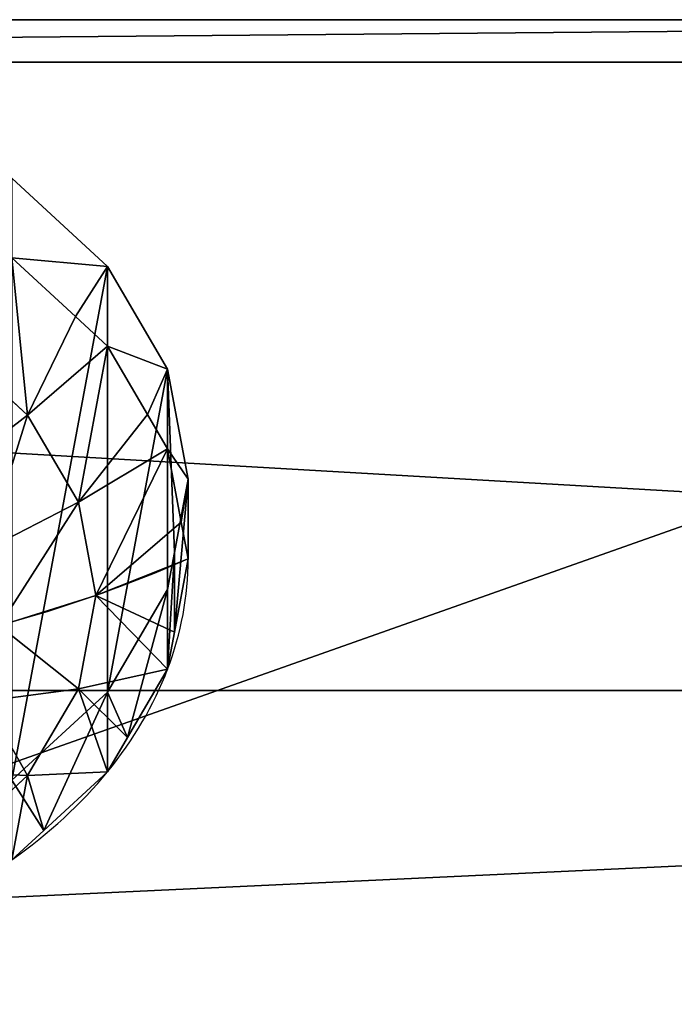
# Model space of a CAD drawing. Extents: x 0 to 1435, y -13 to 780.
# Drawn here: x 725 to 736, y 221 to 238 of the extents above; entities that cross this region are included whole.
import ezdxf

# ---------------------------------------------------------------- set-up
doc = ezdxf.new("R2010")
doc.units = 0
doc.layers.get('0').update_dxf_attribs({"color": 144, "linetype": 'CONTINUOUS'})

# ---------------------------------------------------------------- blocks, each defined once
blk = doc.blocks.new('COMPONENT_10')
at = {"color": 43}
for p, q in [((0, 96.619, 29.698), (1435, 96.619, 29.698)), ((0, 29.698, 96.619), (1435, 29.698, 96.619))]:
    blk.add_line(p, q, dxfattribs=at)
mesh = blk.add_polyface(dxfattribs=at)
corners = [(0, 29.698, 96.619), (1435, 96.619, 29.698), (0, 96.619, 29.698), (1435, 29.698, 96.619)]
mesh.append_faces([[corners[k] for k in face] for face in [(0, 1, 2), (1, 0, 3)]], dxfattribs={"vtx0": -1, "color": 43})
mesh = blk.add_polyface(dxfattribs=at)
corners = [(1435, 96.619, 29.698), (0, 66.92), (0, 96.619, 29.698), (1435, 66.92)]
mesh.append_faces([[corners[k] for k in face] for face in [(0, 1, 2), (1, 0, 3)]], dxfattribs={"vtx0": -1, "color": 43})
mesh = blk.add_polyface(dxfattribs=at)
corners = [(1435, 0, 66.92), (0, 66.92), (1435, 66.92), (0, 0, 66.92)]
mesh.append_faces([[corners[k] for k in face] for face in [(0, 1, 2), (1, 0, 3)]], dxfattribs={"vtx0": -1, "color": 43})
mesh = blk.add_polyface(dxfattribs=at)
corners = [(1435, 0, 66.92), (0, 29.698, 96.619), (0, 0, 66.92), (1435, 29.698, 96.619)]
mesh.append_faces([[corners[k] for k in face] for face in [(0, 1, 2), (1, 0, 3)]], dxfattribs={"vtx0": -1, "color": 43})
blk = doc.blocks.new('COMPONENT_12')
at = {"color": 43}
blk.add_line((0, -0.897, 42), (91, -0.897, 42), dxfattribs=at)
mesh = blk.add_polyface(dxfattribs=at)
corners = [(91, 151.5), (0, 16.5), (0, 151.5), (91, 16.5)]
mesh.append_faces([[corners[k] for k in face] for face in [(0, 1, 2), (1, 0, 3)]], dxfattribs={"vtx0": -1, "color": 43})
mesh = blk.add_polyface(dxfattribs=at)
corners = [(91, -0.897, 42), (0, 151.5, 42), (0, -0.897, 42), (91, 151.5, 42)]
mesh.append_faces([[corners[k] for k in face] for face in [(0, 1, 2), (1, 0, 3)]], dxfattribs={"vtx0": -1, "color": 43})
mesh = blk.add_polyface(dxfattribs=at)
corners = [(91, -0.897, 42), (0, 16.5), (91, 16.5), (0, -0.897, 42)]
mesh.append_faces([[corners[k] for k in face] for face in [(0, 1, 2), (1, 0, 3)]], dxfattribs={"vtx0": -1, "color": 43})
blk = doc.blocks.new('COMPONENT_1')
at = {"color": 43}
mesh = blk.add_polyface(dxfattribs=at)
corners = [(1435, 0, 42), (0, 135, 42), (0, 0, 42), (1435, 135, 42)]
mesh.append_faces([[corners[k] for k in face] for face in [(0, 1, 2), (1, 0, 3)]], dxfattribs={"vtx0": -1, "color": 43})
mesh = blk.add_polyface(dxfattribs=at)
corners = [(1435, 135), (0, 17.397), (0, 135), (1435, 17.397)]
mesh.append_faces([[corners[k] for k in face] for face in [(0, 1, 2), (1, 0, 3)]], dxfattribs={"vtx0": -1, "color": 43})
blk = doc.blocks.new('COMPONENT_17')
at = {"color": 9}
for p, q in [((-20, 28.991), (60, 28.991)), ((-20, 28.991, 1), (60, 28.991, 1)), ((-20, 28.284, 0.293), (60, 28.284, 0.293))]:
    blk.add_line(p, q, dxfattribs=at)
mesh = blk.add_polyface(dxfattribs=at)
corners = [(60, 28.991, 1), (-20, 68.991, 1), (-20, 28.991, 1), (60, 68.991, 1)]
mesh.append_faces([[corners[k] for k in face] for face in [(0, 1, 2), (1, 0, 3)]], dxfattribs={"vtx0": -1, "color": 9})
mesh = blk.add_polyface(dxfattribs=at)
corners = [(60, 68.991), (-20, 28.991), (-20, 68.991), (60, 28.991)]
mesh.append_faces([[corners[k] for k in face] for face in [(0, 1, 2), (1, 0, 3)]], dxfattribs={"vtx0": -1, "color": 9})
mesh = blk.add_polyface(dxfattribs=at)
corners = [(60, 28.991), (-20, 28.284, 0.293), (-20, 28.991), (60, 28.284, 0.293)]
mesh.append_faces([[corners[k] for k in face] for face in [(0, 1, 2), (1, 0, 3)]], dxfattribs={"vtx0": -1, "color": 9})
mesh = blk.add_polyface(dxfattribs=at)
corners = [(60, 0.707, 29.284), (-20, 28.991, 1), (-20, 0.707, 29.284), (60, 28.991, 1)]
mesh.append_faces([[corners[k] for k in face] for face in [(0, 1, 2), (1, 0, 3)]], dxfattribs={"vtx0": -1, "color": 9})
mesh = blk.add_polyface(dxfattribs=at)
corners = [(60, 28.284, 0.293), (-20, 0, 28.577), (-20, 28.284, 0.293), (60, 0, 28.577)]
mesh.append_faces([[corners[k] for k in face] for face in [(0, 1, 2), (1, 0, 3)]], dxfattribs={"vtx0": -1, "color": 9})
blk = doc.blocks.new('GROUP_4')
at = {"color": 253}
for p, q in [((1.34, 15, 0), (2.929, 17.071, 0)), ((2.666, 14.234, 2.728), (4.012, 15.988, 2.728)), ((0.341, 12.588, 0), (1.34, 15, 0)), ((1.34, 15, 1.871), (1.34, 15, 0)), ((1.82, 12.192, 2.728), (2.666, 14.234, 2.728)), ((0.227, 11.723, 0), (0.341, 12.588, 0)), ((0.341, 12.588, 1.871), (0.341, 12.588, 0)), ((1.532, 10, 2.728), (1.82, 12.192, 2.728)), ((0, 10, 0), (0.227, 11.723, 0)), ((0.227, 11.723, 1.871), (0.227, 11.723, 0)), ((0.341, 7.412), (0, 10, 0)), ((0, 10, 1.871), (0.114, 9.135, 1.871)), ((0, 10, 1.871), (0, 10, 0)), ((1.82, 7.808, 2.728), (1.532, 10, 2.728)), ((0.114, 9.135, 1.871), (0.341, 7.412, 1.871)), ((2.666, 5.766, 2.728), (1.82, 7.808, 2.728)), ((1.34, 5, 0), (0.341, 7.412)), ((0.341, 7.412, 1.871), (0.341, 7.412)), ((0.341, 7.412, 1.871), (0.675, 6.606, 1.871)), ((0.675, 6.606, 1.871), (1.34, 5, 1.871)), ((4.012, 4.012, 2.728), (2.666, 5.766, 2.728)), ((2.929, 2.929, 0), (1.34, 5, 0)), ((1.34, 5, 1.871), (1.34, 5, 0)), ((1.34, 5, 1.871), (1.871, 4.308, 1.871)), ((1.871, 4.308, 1.871), (2.929, 2.929, 1.871))]:
    blk.add_line(p, q, dxfattribs=at)
for points in [[(1.34, 15, 1.871), (2.666, 14.234, 2.728), (4.056, 13.432, 3.44), (5.497, 12.6, 4)], [(0.341, 12.588, 1.871), (1.82, 12.192, 2.728), (3.37, 11.776, 3.44), (4.977, 11.346, 4)], [(0.341, 7.412, 1.871), (1.82, 7.808, 2.728), (3.37, 8.224, 3.44), (4.977, 8.654, 4)], [(1.34, 5, 1.871), (2.666, 5.766, 2.728), (4.056, 6.568, 3.44), (5.497, 7.4, 4)]]:
    blk.add_polyline3d(points, dxfattribs=at)
for start, end in [(135, 150), (150, 165), (165, 180)]:
    blk.add_arc((10, 10, 1.871), 10, start, end, dxfattribs=at)
at = {"color": 253, "extrusion": (-3.83653e-13, 1, -2.21873e-13)}
blk.add_arc((-10, -14.2, 10), 18.929, 58.1092, 74.0546, dxfattribs=at)
at = {"color": 253}
mesh = blk.add_polyface(dxfattribs=at)
corners = [(0.227, 11.723, 0), (0.341, 7.412), (0, 10, 0), (0.341, 12.588, 0), (1.34, 15, 0), (1.34, 5, 0), (2.929, 17.071, 0), (2.929, 2.929, 0), (5, 1.34, 0), (5, 18.66, 0), (7.412, 0.341, 0), (7.412, 19.659, 0), (10, 0, 0), (10, 20, 0), (12.588, 19.659, 0), (12.588, 0.341, 0), (15, 18.66, 0), (15, 1.34, 0), (17.071, 17.071, 0), (17.071, 2.929, 0), (18.66, 15, 0), (18.66, 5, 0), (19.659, 12.588, 0), (19.659, 7.412, 0), (19.773, 8.277, 0), (20, 10, 0)]
mesh.append_faces([[corners[k] for k in face] for face in [(0, 1, 2), (24, 22, 25)]], dxfattribs={"vtx0": -1, "color": 253})
mesh.append_faces([[corners[k] for k in face] for face in [(1, 4, 5), (5, 6, 7), (7, 6, 8), (8, 9, 10), (10, 11, 12), (12, 14, 15), (15, 16, 17), (17, 18, 19), (19, 20, 21), (21, 22, 23), (23, 22, 24)]], dxfattribs={"vtx0": -1, "vtx1": -1, "color": 253})
mesh.append_faces([[corners[k] for k in face] for face in [(1, 0, 3), (1, 3, 4), (5, 4, 6), (8, 6, 9), (10, 9, 11), (12, 11, 13), (12, 13, 14), (15, 14, 16), (17, 16, 18), (19, 18, 20), (21, 20, 22)]], dxfattribs={"vtx0": -1, "vtx2": -1, "color": 253})
mesh = blk.add_polyface(dxfattribs=at)
corners = [(2.666, 14.234, 2.728), (2.398, 16.379, 1.871), (1.34, 15, 1.871), (2.929, 17.071, 1.871), (4.012, 15.988, 2.728)]
mesh.append_faces([[corners[k] for k in face] for face in [(0, 1, 2), (3, 0, 4)]], dxfattribs={"vtx0": -1, "color": 253})
mesh.append_faces([[corners[k] for k in face] for face in [(1, 0, 3)]], dxfattribs={"vtx0": -1, "vtx1": -1, "color": 253})
mesh = blk.add_polyface(dxfattribs=at)
corners = [(2.398, 16.379, 1.871), (1.34, 15, 0), (1.34, 15, 1.871), (2.929, 17.071, 0), (2.929, 17.071, 1.871)]
mesh.append_faces([[corners[k] for k in face] for face in [(0, 1, 2), (3, 0, 4)]], dxfattribs={"vtx0": -1, "color": 253})
mesh.append_faces([[corners[k] for k in face] for face in [(1, 0, 3)]], dxfattribs={"vtx0": -1, "vtx1": -1, "color": 253})
mesh = blk.add_polyface(dxfattribs=at)
corners = [(4.056, 13.432, 3.44), (4.012, 15.988, 2.728), (2.666, 14.234, 2.728), (5.147, 14.853, 3.44)]
mesh.append_faces([[corners[k] for k in face] for face in [(0, 1, 2), (1, 0, 3)]], dxfattribs={"vtx0": -1, "color": 253})
mesh = blk.add_polyface(dxfattribs=at)
corners = [(1.82, 12.192, 2.728), (1.006, 14.194, 1.871), (0.341, 12.588, 1.871), (1.34, 15, 1.871), (2.666, 14.234, 2.728)]
mesh.append_faces([[corners[k] for k in face] for face in [(0, 1, 2), (3, 0, 4)]], dxfattribs={"vtx0": -1, "color": 253})
mesh.append_faces([[corners[k] for k in face] for face in [(1, 0, 3)]], dxfattribs={"vtx0": -1, "vtx1": -1, "color": 253})
mesh = blk.add_polyface(dxfattribs=at)
corners = [(1.006, 14.194, 1.871), (0.341, 12.588, 0), (0.341, 12.588, 1.871), (1.34, 15, 0), (1.34, 15, 1.871)]
mesh.append_faces([[corners[k] for k in face] for face in [(0, 1, 2), (3, 0, 4)]], dxfattribs={"vtx0": -1, "color": 253})
mesh.append_faces([[corners[k] for k in face] for face in [(1, 0, 3)]], dxfattribs={"vtx0": -1, "vtx1": -1, "color": 253})
mesh = blk.add_polyface(dxfattribs=at)
corners = [(3.37, 11.776, 3.44), (2.666, 14.234, 2.728), (1.82, 12.192, 2.728), (4.056, 13.432, 3.44)]
mesh.append_faces([[corners[k] for k in face] for face in [(0, 1, 2), (1, 0, 3)]], dxfattribs={"vtx0": -1, "color": 253})
mesh = blk.add_polyface(dxfattribs=at)
corners = [(1.532, 10, 2.728), (0.227, 11.723, 1.871), (0, 10, 1.871), (0.341, 12.588, 1.871), (1.82, 12.192, 2.728)]
mesh.append_faces([[corners[k] for k in face] for face in [(0, 1, 2), (3, 0, 4)]], dxfattribs={"vtx0": -1, "color": 253})
mesh.append_faces([[corners[k] for k in face] for face in [(1, 0, 3)]], dxfattribs={"vtx0": -1, "vtx1": -1, "color": 253})
mesh = blk.add_polyface(dxfattribs=at)
corners = [(0.341, 12.588, 1.871), (0.227, 11.723, 0), (0.227, 11.723, 1.871), (0.341, 12.588, 0)]
mesh.append_faces([[corners[k] for k in face] for face in [(0, 1, 2), (1, 0, 3)]], dxfattribs={"vtx0": -1, "color": 253})
mesh = blk.add_polyface(dxfattribs=at)
corners = [(3.136, 10, 3.44), (1.82, 12.192, 2.728), (1.532, 10, 2.728), (3.37, 11.776, 3.44)]
mesh.append_faces([[corners[k] for k in face] for face in [(0, 1, 2), (1, 0, 3)]], dxfattribs={"vtx0": -1, "color": 253})
mesh = blk.add_polyface(dxfattribs=at)
corners = [(0.227, 11.723, 1.871), (0, 10, 0), (0, 10, 1.871), (0.227, 11.723, 0)]
mesh.append_faces([[corners[k] for k in face] for face in [(0, 1, 2), (1, 0, 3)]], dxfattribs={"vtx0": -1, "color": 253})
mesh = blk.add_polyface(dxfattribs=at)
corners = [(0.114, 9.135, 1.871), (1.532, 10, 2.728), (0, 10, 1.871), (0.341, 7.412, 1.871), (1.82, 7.808, 2.728)]
mesh.append_faces([[corners[k] for k in face] for face in [(0, 1, 2), (1, 3, 4)]], dxfattribs={"vtx0": -1, "color": 253})
mesh.append_faces([[corners[k] for k in face] for face in [(1, 0, 3)]], dxfattribs={"vtx0": -1, "vtx2": -1, "color": 253})
mesh = blk.add_polyface(dxfattribs=at)
corners = [(0.341, 7.412, 1.871), (0, 10, 0), (0.341, 7.412), (0.114, 9.135, 1.871), (0, 10, 1.871)]
mesh.append_faces([[corners[k] for k in face] for face in [(0, 1, 2), (1, 3, 4)]], dxfattribs={"vtx0": -1, "color": 253})
mesh.append_faces([[corners[k] for k in face] for face in [(1, 0, 3)]], dxfattribs={"vtx0": -1, "vtx2": -1, "color": 253})
mesh = blk.add_polyface(dxfattribs=at)
corners = [(1.82, 7.808, 2.728), (3.136, 10, 3.44), (1.532, 10, 2.728), (3.37, 8.224, 3.44)]
mesh.append_faces([[corners[k] for k in face] for face in [(0, 1, 2), (1, 0, 3)]], dxfattribs={"vtx0": -1, "color": 253})
mesh = blk.add_polyface(dxfattribs=at)
corners = [(2.666, 5.766, 2.728), (3.37, 8.224, 3.44), (1.82, 7.808, 2.728), (4.056, 6.568, 3.44)]
mesh.append_faces([[corners[k] for k in face] for face in [(0, 1, 2), (1, 0, 3)]], dxfattribs={"vtx0": -1, "color": 253})
mesh = blk.add_polyface(dxfattribs=at)
corners = [(0.675, 6.606, 1.871), (1.82, 7.808, 2.728), (0.341, 7.412, 1.871), (1.34, 5, 1.871), (2.666, 5.766, 2.728)]
mesh.append_faces([[corners[k] for k in face] for face in [(0, 1, 2), (1, 3, 4)]], dxfattribs={"vtx0": -1, "color": 253})
mesh.append_faces([[corners[k] for k in face] for face in [(1, 0, 3)]], dxfattribs={"vtx0": -1, "vtx2": -1, "color": 253})
mesh = blk.add_polyface(dxfattribs=at)
corners = [(1.34, 5, 1.871), (0.341, 7.412), (1.34, 5, 0), (0.675, 6.606, 1.871), (0.341, 7.412, 1.871)]
mesh.append_faces([[corners[k] for k in face] for face in [(0, 1, 2), (1, 3, 4)]], dxfattribs={"vtx0": -1, "color": 253})
mesh.append_faces([[corners[k] for k in face] for face in [(1, 0, 3)]], dxfattribs={"vtx0": -1, "vtx2": -1, "color": 253})
mesh = blk.add_polyface(dxfattribs=at)
corners = [(4.012, 4.012, 2.728), (4.056, 6.568, 3.44), (2.666, 5.766, 2.728), (5.147, 5.147, 3.44)]
mesh.append_faces([[corners[k] for k in face] for face in [(0, 1, 2), (1, 0, 3)]], dxfattribs={"vtx0": -1, "color": 253})
mesh = blk.add_polyface(dxfattribs=at)
corners = [(1.871, 4.308, 1.871), (2.666, 5.766, 2.728), (1.34, 5, 1.871), (2.929, 2.929, 1.871), (4.012, 4.012, 2.728)]
mesh.append_faces([[corners[k] for k in face] for face in [(0, 1, 2), (1, 3, 4)]], dxfattribs={"vtx0": -1, "color": 253})
mesh.append_faces([[corners[k] for k in face] for face in [(1, 0, 3)]], dxfattribs={"vtx0": -1, "vtx2": -1, "color": 253})
mesh = blk.add_polyface(dxfattribs=at)
corners = [(2.929, 2.929, 1.871), (1.34, 5, 0), (2.929, 2.929, 0), (1.871, 4.308, 1.871), (1.34, 5, 1.871)]
mesh.append_faces([[corners[k] for k in face] for face in [(0, 1, 2), (1, 3, 4)]], dxfattribs={"vtx0": -1, "color": 253})
mesh.append_faces([[corners[k] for k in face] for face in [(1, 0, 3)]], dxfattribs={"vtx0": -1, "vtx2": -1, "color": 253})
blk = doc.blocks.new('COMPONENT_3')
blk.add_blockref('GROUP_4', (-2, -2, 0))
blk = doc.blocks.new('GROUP_5')
at = {"color": 43, "extrusion": (1, 0, -9.10126e-13), "rotation": 270}
blk.add_blockref('COMPONENT_3', (147, 53.5, 45), dxfattribs=at)
at = {"color": 43}
mesh = blk.add_polyface(dxfattribs=at)
corners = [(45, 0), (45, 449, 91), (45, 0, 91), (45, 449)]
mesh.append_faces([[corners[k] for k in face] for face in [(0, 1, 2), (1, 0, 3)]], dxfattribs={"vtx0": -1, "color": 43})
mesh = blk.add_polyface(dxfattribs=at)
corners = [(3, 0, 91), (3, 431.603), (3, 0), (3, 431.603, 91)]
mesh.append_faces([[corners[k] for k in face] for face in [(0, 1, 2), (1, 0, 3)]], dxfattribs={"vtx0": -1, "color": 43})

msp = doc.modelspace()

# ---------------------------------------------------------------- block references
at = {"extrusion": (1, -6.43556e-13, 6.43556e-13), "rotation": 135}
msp.add_blockref('GROUP_5', (371.335, 836.991, 672), dxfattribs=at)
at = {"extrusion": (0, 0, -1), "zscale": -1, "rotation": 180}
for p in [(0, 323.023, -666.604), (0, 256.103, -599.684)]:
    msp.add_blockref('COMPONENT_10', p, dxfattribs=at)
at = {"color": 43, "extrusion": (0, -0.707107, -0.707107)}
for name, p in [('COMPONENT_1', (0, -128.651, -273.894)), ('COMPONENT_12', (672, -145.151, -231.894))]:
    msp.add_blockref(name, p, dxfattribs=at)
at = {"color": 43}
msp.add_blockref('COMPONENT_17', (697.5, 208.555, 30.004), dxfattribs=at)

doc.saveas('drawing.dxf')
